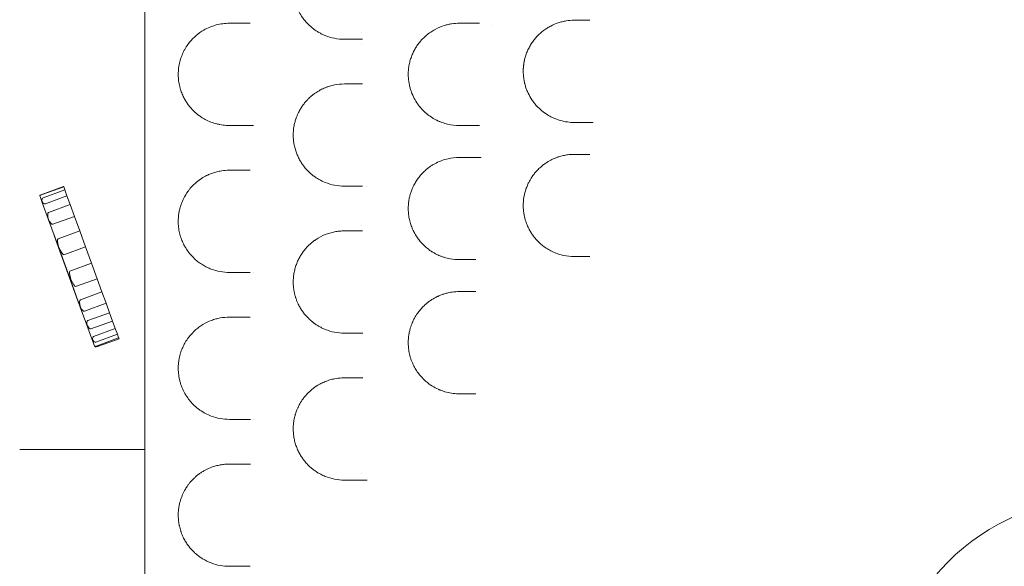
# Model space of a CAD drawing. Units: millimetres. Extents: x 49308 to 81684, y 35273 to 51593.
# Drawn here: x 64587 to 65358, y 40050 to 40478 of the extents above; entities that cross this region are included whole.
import ezdxf

# ---------------------------------------------------------------- set-up
doc = ezdxf.new("R2010")
doc.units = ezdxf.units.MM

# ---------------------------------------------------------------- blocks, each defined once
blk = doc.blocks.new('A$C4B0C6FD8')
at = {"color": 0, "linetype": 'Continuous', "lineweight": 0}
for p, q in [((28539.53, 30045.56), (28539.53, 30045.56)), ((28539.53, 30036.11), (28539.53, 30036.11)), ((28306.13, 29925.36), (28289.22, 29919.2)), ((28306.21, 29925.15), (28289.29, 29919)), ((28307.09, 29922.73), (28290.17, 29916.57)), ((28306.13, 29925.36), (28306.21, 29925.15)), ((28306.21, 29925.15), (28307.09, 29922.73)), ((28307.09, 29922.73), (28308.79, 29918.06)), ((28289.43, 29912.76), (28287.7, 29917.52)), ((28294.37, 29899.19), (28289.43, 29912.76)), ((28308.79, 29918.06), (28291.87, 29911.91)), ((28308.79, 29918.06), (28311.3, 29911.15)), ((28311.3, 29911.15), (28294.39, 29904.99)), ((28311.3, 29911.15), (28314.63, 29902)), ((28302.06, 29878.07), (28294.37, 29899.19)), ((28314.63, 29902), (28297.72, 29895.84)), ((28314.63, 29902), (28318.76, 29890.65)), ((28318.76, 29890.65), (28301.85, 29884.49)), ((28318.76, 29890.65), (28323.34, 29878.08)), ((28539.53, 29895.05), (28539.53, 29895.05)), ((28318.26, 29833), (28298.64, 29886.91)), ((28311.44, 29852.3), (28302.06, 29878.07)), ((28323.34, 29878.08), (28306.42, 29871.92)), ((28323.34, 29878.08), (28328, 29865.26)), ((28328, 29865.26), (28311.09, 29859.11)), ((28328, 29865.26), (28332.4, 29853.18)), ((28319.18, 29831.03), (28311.44, 29852.3)), ((28332.4, 29853.18), (28315.49, 29847.03)), ((28332.4, 29853.18), (28336.17, 29842.82)), ((28336.17, 29842.82), (28319.26, 29836.67)), ((28336.17, 29842.82), (28339.38, 29834)), ((28324.06, 29817.62), (28319.18, 29831.03)), ((28339.38, 29834), (28322.47, 29827.84)), ((28339.38, 29834), (28342.1, 29826.52)), ((28342.1, 29826.52), (28325.19, 29820.36)), ((28344.46, 29820.05), (28327.55, 29813.89)), ((28342.1, 29826.52), (28344.46, 29820.05)), ((28344.46, 29820.05), (28346.58, 29814.23)), ((28328.28, 29806.02), (28324.06, 29817.62)), ((28346.58, 29814.23), (28329.66, 29808.08)), ((28346.58, 29814.23), (28348.24, 29809.66)), ((28330.28, 29800.53), (28328.28, 29806.02)), ((28348.24, 29809.66), (28331.32, 29803.51)), ((28349.24, 29806.91), (28332.33, 29800.76)), ((28349.51, 29806.18), (28332.59, 29800.02)), ((28348.24, 29809.66), (28349.24, 29806.91)), ((28349.24, 29806.91), (28349.51, 29806.18)), ((28539.53, 29780.1), (28539.53, 29780.1)), ((28539.53, 29700.5), (28539.53, 29700.5))]:
    blk.add_line(p, q, dxfattribs=at)
at = {"color": 0, "linetype": 'Continuous', "lineweight": 0, "extrusion": (0, 0, -1)}
blk.add_circle((-29119.36, 29510.55), 171.18, dxfattribs=at)
at = {"color": 0, "linetype": 'Continuous', "lineweight": 0}
blk.add_arc((28640.94, 30055.13), 3.5, 282.90538, 282.91291, dxfattribs=at)
at = {"color": 0, "linetype": 'Continuous', "lineweight": 0, "extrusion": (0, 0, -1)}
blk.add_ellipse((28289.58, 29918.21), major_axis=(-0.7, 1.91), ratio=0.983062, start_param=-1.570796, end_param=-1.083851, dxfattribs=at)
at = {"color": 0, "linetype": 'Continuous', "lineweight": 0}
for centre, major_axis, ratio, start_param, end_param in [((28289.29, 29919.01), (-1.88, -0.68), 0.104403, -1.570796, -0.486945), ((28289.22, 29919.19), (1.88, 0.68), 0.103276, -2.654647, -1.570796), ((28291.61, 29912.61), (-1.44, 3.96), 0.475011, 0, 1.180858), ((28290.57, 29915.47), (1.3, -3.57), 0.526919, -1.180858, 0), ((28296.63, 29898.84), (-2.24, 6.14), 0.305848, 0, 1.355535), ((28295.72, 29901.33), (2, -5.48), 0.342667, -1.355535, 0), ((28305.38, 29874.79), (-3.53, 9.71), 0.193561, 0, 1.117517), ((28301.82, 29884.58), (4.61, -12.66), 0.148457, -1.117517, 0), ((28316.84, 29843.3), (-5.75, 15.8), 0.118942, 0, 0.904744), ((28309.73, 29862.84), (5.75, -15.81), 0.11889, -0.904744, 0), ((28322.21, 29828.56), (-2.95, 8.1), 0.231903, 0, 1.201289), ((28320.39, 29833.55), (2.08, -5.71), 0.329041, -1.201289, 0), ((28326.8, 29815.93), (-1.61, 4.43), 0.424197, 0, 1.153605), ((28325.2, 29820.34), (2.35, -6.45), 0.291236, -1.153605, 0), ((28331.44, 29803.18), (-1.78, 4.9), 0.383841, 0, 1.013729), ((28329.58, 29808.31), (1.75, -4.8), 0.391494, -1.013729, 0), ((28332.16, 29801.22), (0.69, -1.91), 0.984724, -1.570796, -1.10348), ((28332.59, 29800.03), (-1.88, -0.68), 0.389554, -1.570796, -0.467316), ((28332.37, 29800.63), (1.88, 0.68), 0.324428, -2.674276, -1.570796)]:
    blk.add_ellipse(centre, major_axis=major_axis, ratio=ratio, start_param=start_param, end_param=end_param, dxfattribs=at)
for points, knots in [([(28369.62, 29496.92), (28369.62, 29531.17), (28369.62, 29633.95), (28369.62, 29805.25), (28369.62, 29942.29), (28369.62, 30113.59), (28369.62, 30284.9), (28369.63, 30456.19), (28369.63, 30524.71)], [0, 0, 0, 0, 10.278117, 30.834351, 51.390585, 51.390585, 82.224894, 102.7811, 102.7811, 102.7811, 102.7811]), ([(28525.86, 30040.59), (28523.29, 30040.59), (28518.15, 30041.09), (28512.34, 30042.82), (28508.74, 30044.43), (28507.17, 30045.23), (28505.61, 30046.08), (28503.69, 30047.26), (28501.44, 30048.87), (28499.26, 30050.68), (28497.51, 30052.35), (28496.16, 30053.79), (28495.18, 30054.92), (28494.22, 30056.11), (28493.3, 30057.35), (28491.81, 30059.52), (28490.53, 30061.75), (28489.47, 30063.99), (28488.85, 30065.4), (28488.14, 30067.23), (28487.16, 30070.29), (28486.42, 30073.58), (28486.02, 30076.78), (28485.88, 30078.93), (28485.85, 30080.87), (28485.9, 30082.5), (28485.98, 30083.64), (28486.03, 30084.2), (28486.06, 30084.53), (28486.14, 30085.33), (28486.32, 30086.69), (28486.76, 30089.17), (28487.23, 30091.04), (28487.63, 30092.35), (28487.72, 30092.64), (28487.88, 30093.14), (28488.22, 30094.14), (28488.74, 30095.52), (28489.42, 30097.11), (28490.88, 30100.16), (28492.68, 30103.06), (28495.17, 30106.31), (28497.15, 30108.51), (28499.46, 30110.69), (28502.35, 30113.05), (28505.38, 30115.03), (28508.5, 30116.66), (28510.38, 30117.49), (28511.79, 30118.04), (28513, 30118.48), (28515.14, 30119.17), (28519.49, 30120.23), (28523.31, 30120.59), (28525.86, 30120.59)], [0, 0, 0, 0, 1.018791, 2.037582, 2.377179, 2.546978, 2.716776, 3.056373, 3.39597, 3.735567, 4.075164, 4.244963, 4.414761, 4.58456, 4.754358, 4.924157, 5.433552, 5.546751, 5.65995, 5.886348, 6.112746, 6.565542, 6.79194, 6.961739, 7.131537, 7.301336, 7.386235, 7.428685, 7.44991, 7.471134, 7.640933, 7.810731, 8.150329, 8.171553, 8.192778, 8.235228, 8.320127, 8.489926, 8.659724, 8.829523, 9.508717, 9.735115, 10.187911, 10.527508, 10.867105, 11.546299, 11.885896, 12.225493, 12.352842, 12.480191, 12.734888, 13.244284, 14.263075, 14.263075, 14.263075, 14.263075]), ([(28435.86, 29973.09), (28434.21, 29973.09), (28431.75, 29973.25), (28428.51, 29973.75), (28425.31, 29974.45), (28421.38, 29975.7), (28417.56, 29977.46), (28414.6, 29979.18), (28411.67, 29981.15), (28408.83, 29983.51), (28406.12, 29986.3), (28404.49, 29988.24), (28403.23, 29989.94), (28402.32, 29991.29), (28401.43, 29992.72), (28400.27, 29994.77), (28399.2, 29997.01), (28398.24, 29999.47), (28397.69, 30001.1), (28397.3, 30002.46), (28396.93, 30003.88), (28396.52, 30005.74), (28396.16, 30008.07), (28396, 30009.67), (28395.89, 30011.34), (28395.83, 30013.09), (28395.92, 30015.71), (28396.17, 30018.24), (28396.57, 30020.7), (28397.09, 30023.02), (28397.71, 30025.18), (28398.42, 30027.22), (28399.12, 30028.92), (28399.76, 30030.33), (28400.52, 30031.86), (28401.92, 30034.36), (28404.09, 30037.52), (28406.4, 30040.21), (28408.31, 30042.11), (28411.23, 30044.75), (28415.32, 30047.61), (28419.45, 30049.63), (28422.71, 30050.9), (28426.01, 30051.95), (28430.67, 30052.87), (28434.12, 30053.09), (28435.86, 30053.09)], [0, 0, 0, 0, 0.860718, 1.291077, 1.721435, 2.582153, 3.442871, 3.87323, 4.303588, 5.164306, 5.594665, 6.025024, 6.240203, 6.455383, 6.670562, 6.885741, 7.3161, 7.53128, 7.746459, 7.854049, 7.961639, 8.176818, 8.391997, 8.607177, 8.607177, 8.834037, 9.060897, 9.287758, 9.514618, 9.741478, 9.968338, 10.195199, 10.422059, 10.573299, 10.724539, 11.02702, 11.63198, 12.236941, 12.539421, 12.841902, 14.051823, 14.959264, 15.186124, 15.866705, 16.774146, 17.681587, 17.681587, 17.681587, 17.681587]), ([(28615.86, 29973.09), (28612.78, 29973.09), (28609.68, 29973.45), (28605.17, 29974.52), (28602.97, 29975.17), (28600.46, 29976.16), (28599.23, 29976.71), (28598.53, 29977.04), (28597.49, 29977.55), (28595.95, 29978.38), (28593.27, 29980.02), (28590.04, 29982.42), (28587.05, 29985.26), (28584.84, 29987.8), (28582.78, 29990.5), (28580.44, 29994.25), (28578.75, 29998.02), (28577.84, 30000.65), (28577.29, 30002.43), (28576.48, 30005.66), (28576.07, 30008.55), (28575.91, 30011.11), (28575.86, 30012.37), (28575.87, 30014.87), (28576.11, 30018.01), (28576.64, 30021.1), (28577.22, 30023.49), (28577.91, 30025.82), (28578.95, 30028.63), (28580.46, 30031.83), (28581.92, 30034.31), (28583.19, 30036.18), (28584.72, 30038.26), (28586.97, 30040.87), (28590.09, 30043.78), (28592.85, 30045.86), (28595.14, 30047.32), (28598.64, 30049.33), (28602.64, 30050.98), (28607.08, 30052.15), (28610.95, 30052.88), (28613.89, 30053.09), (28615.86, 30053.09)], [0, 0, 0, 0, 1.029031, 1.029031, 1.535773, 1.789144, 1.915829, 1.979172, 2.042515, 2.295886, 2.549257, 3.055999, 3.562741, 3.816112, 4.069484, 4.576226, 5.082968, 5.209653, 5.336339, 5.58971, 6.096452, 6.096452, 6.260658, 6.424863, 6.753274, 7.081684, 7.24589, 7.410095, 7.738506, 8.066917, 8.395327, 8.559533, 8.723738, 9.161619, 9.5995, 10.037381, 10.256322, 10.475262, 11.351024, 11.679435, 12.007845, 12.664667, 12.664667, 12.664667, 12.664667]), ([(28628.74, 30053.09), (28629.19, 30053.09), (28630.09, 30053.09), (28631.04, 30053.09), (28631.5, 30053.09)], [0, 0, 0, 0, 0.1694788, 0.3184243, 0.3184243, 0.3184243, 0.3184243]), ([(28705.86, 29975.48), (28704.04, 29975.48), (28700.39, 29975.72), (28695.45, 29976.75), (28691.97, 29977.93), (28689.43, 29978.99), (28687.37, 29979.97), (28684.14, 29981.8), (28680.3, 29984.53), (28676.84, 29987.83), (28674.36, 29990.77), (28672.05, 29993.95), (28670.06, 29997.44), (28668.67, 30000.7), (28667.98, 30002.61), (28667.51, 30004.07), (28667.17, 30005.31), (28666.96, 30006.19), (28666.84, 30006.69), (28666.67, 30007.45), (28666.5, 30008.34), (28666.35, 30009.24), (28666.29, 30009.66), (28666.26, 30009.85), (28666.24, 30009.98), (28666.23, 30010.08), (28665.98, 30011.96), (28665.82, 30014.4), (28665.88, 30016.92), (28665.92, 30017.69), (28665.94, 30018), (28665.96, 30018.3), (28665.98, 30018.57), (28666, 30018.72), (28666.01, 30018.95), (28666.06, 30019.45), (28666.14, 30020.21), (28666.3, 30021.42), (28666.5, 30022.62), (28666.71, 30023.66), (28666.82, 30024.18), (28666.89, 30024.48), (28667.06, 30025.21), (28667.38, 30026.45), (28668.09, 30028.74), (28669.17, 30031.54), (28670.48, 30034.19), (28671.65, 30036.22), (28672.58, 30037.68), (28673.56, 30039.09), (28674.95, 30040.9), (28677.56, 30043.9), (28680.9, 30046.87), (28684.49, 30049.34), (28688.26, 30051.51), (28692.23, 30053.19), (28696.33, 30054.37), (28700.52, 30055.22), (28703.73, 30055.48), (28705.86, 30055.48)], [0, 0, 0, 0, 0.544888, 1.089775, 1.498441, 1.634663, 1.907107, 2.17955, 2.724438, 3.269325, 3.541769, 3.814213, 4.359101, 4.631544, 4.767766, 4.903988, 5.04021, 5.108321, 5.142377, 5.176432, 5.312654, 5.380765, 5.41482, 5.423334, 5.431848, 5.448876, 5.448876, 5.928839, 6.088827, 6.108825, 6.128824, 6.16882, 6.188819, 6.198818, 6.208817, 6.248814, 6.328808, 6.408802, 6.56879, 6.648784, 6.68878, 6.708779, 6.728777, 6.888765, 7.048753, 7.368728, 7.688703, 7.848691, 8.008679, 8.168667, 8.328654, 8.64863, 9.28858, 9.608556, 9.928531, 10.568482, 10.888457, 11.208433, 11.848383, 11.848383, 11.848383, 11.848383]), ([(28525.86, 29925.59), (28523.3, 29925.59), (28518.19, 29926.09), (28511.57, 29928.04), (28506.83, 29930.33), (28503.8, 29932.2), (28500.81, 29934.31), (28497.71, 29937.03), (28495.07, 29940), (28493.21, 29942.44), (28491.66, 29944.77), (28490.05, 29947.67), (28488.87, 29950.29), (28488.05, 29952.51), (28487.5, 29954.23), (28487.02, 29956), (28486.47, 29958.44), (28486.09, 29960.98), (28485.9, 29963.57), (28485.83, 29966.15), (28485.96, 29968.97), (28486.32, 29971.74), (28486.78, 29974.23), (28487.3, 29976.32), (28487.85, 29978.06), (28488.37, 29979.57), (28489.05, 29981.31), (28489.93, 29983.21), (28490.79, 29984.85), (28491.88, 29986.74), (28493.34, 29988.95), (28495.24, 29991.38), (28496.82, 29993.12), (28498.19, 29994.49), (28499.06, 29995.3), (28500.22, 29996.31), (28501.31, 29997.19), (28503.35, 29998.7), (28505.26, 29999.92), (28508, 30001.42), (28510.04, 30002.37), (28511.85, 30003.06), (28513.07, 30003.5), (28515.07, 30004.15), (28519.45, 30005.22), (28523.29, 30005.59), (28525.86, 30005.59)], [0, 0, 0, 0, 1.017646, 2.035292, 2.713723, 3.052938, 3.392153, 4.070584, 4.522871, 4.749015, 5.08823, 5.427446, 5.766661, 5.936269, 6.105876, 6.275484, 6.445092, 6.784307, 6.953915, 7.123522, 7.462738, 7.688881, 7.858489, 8.141168, 8.282508, 8.367312, 8.593455, 8.819599, 8.989207, 9.158814, 9.49803, 9.837245, 10.17646, 10.303666, 10.515676, 10.60048, 10.854891, 11.024499, 11.533322, 11.702929, 12.211752, 12.402561, 12.466164, 12.720575, 13.229398, 14.247045, 14.247045, 14.247045, 14.247045]), ([(28720.55, 29975.48), (28720.2, 29975.48), (28719.32, 29975.48), (28718.47, 29975.48), (28717.97, 29975.48)], [0.9075849, 0.9075849, 0.9075849, 0.9075849, 1.0161914, 1.1855566, 1.1855566, 1.1855566, 1.1855566]), ([(28454.67, 29973.09), (28454.54, 29973.09), (28454, 29973.09), (28453.12, 29973.09), (28452.46, 29973.09), (28452.16, 29973.09)], [0.787767, 0.787767, 0.787767, 0.787767, 0.843301, 1.0119612, 1.1806215, 1.1806215, 1.1806215, 1.1806215]), ([(28631.55, 29973.09), (28631.08, 29973.09), (28630.1, 29973.09), (28629.19, 29973.09), (28628.74, 29973.09)], [0.8595948, 0.8595948, 0.8595948, 0.8595948, 1.0168801, 1.1863601, 1.1863601, 1.1863601, 1.1863601]), ([(28615.86, 29868.09), (28613.44, 29868.09), (28611.02, 29868.31), (28607.04, 29869.04), (28604.68, 29869.63), (28601.98, 29870.56), (28600.66, 29871.09), (28600, 29871.37), (28599.67, 29871.52), (28599.49, 29871.6), (28597.9, 29872.31), (28596.36, 29873.13), (28594.85, 29874.06), (28594.67, 29874.17), (28594.36, 29874.36), (28593.75, 29874.76), (28592.53, 29875.59), (28589.69, 29877.72), (28586.93, 29880.33), (28584.63, 29883.07), (28583.54, 29884.51), (28582.66, 29885.77), (28582.07, 29886.68), (28581.74, 29887.21), (28580.93, 29888.56), (28579.65, 29890.95), (28578.4, 29893.96), (28577.57, 29896.47), (28576.85, 29899.06), (28576.19, 29902.43), (28575.88, 29905.89), (28575.85, 29908.65), (28575.92, 29910.51), (28576.06, 29912.12), (28576.28, 29913.96), (28576.67, 29916.24), (28577.18, 29918.33), (28577.81, 29920.49), (28578.7, 29923.02), (28580.19, 29926.34), (28581.79, 29929.11), (28583.18, 29931.19), (28584.66, 29933.18), (28586.65, 29935.49), (28589, 29937.79), (28591.25, 29939.66), (28592.99, 29940.93), (28594.41, 29941.86), (28595.86, 29942.75), (28598.44, 29944.17), (28602.26, 29945.82), (28605.4, 29946.74), (28609.91, 29947.76), (28612.89, 29948.09), (28615.86, 29948.09)], [0, 0, 0, 0, 0.814806, 0.814806, 1.359325, 1.631585, 1.767715, 1.83578, 1.869813, 1.886829, 1.903845, 2.448365, 2.465381, 2.482397, 2.51643, 2.584494, 2.720624, 2.992884, 3.71891, 3.900417, 4.081923, 4.26343, 4.354183, 4.39956, 4.444936, 4.807949, 5.170962, 5.352469, 5.533975, 5.896988, 6.260001, 6.441508, 6.623014, 6.744019, 6.865023, 7.107032, 7.34904, 7.439794, 7.712054, 8.075067, 8.43808, 8.619586, 8.801093, 9.164106, 9.527119, 9.799378, 10.071638, 10.207768, 10.343898, 10.616158, 11.160677, 11.705197, 11.705197, 12.700073, 12.700073, 12.700073, 12.700073]), ([(28628.76, 29948.09), (28629.21, 29948.09), (28630.52, 29948.09), (28631.97, 29948.09), (28632.93, 29948.09)], [0, 0, 0, 0, 0.1694702, 0.469837, 0.469837, 0.469837, 0.469837]), ([(28705.86, 29870.48), (28703.05, 29870.48), (28698.82, 29870.92), (28694.05, 29872.21), (28691.4, 29873.16), (28689.45, 29873.98), (28687.55, 29874.89), (28685.06, 29876.26), (28682.05, 29878.24), (28679.25, 29880.55), (28677.15, 29882.6), (28675.82, 29884.04), (28674.71, 29885.36), (28673.49, 29886.94), (28672.06, 29889.02), (28670.77, 29891.23), (28669.96, 29892.83), (28669.57, 29893.65), (28669.38, 29894.07), (28669.28, 29894.3), (28668.7, 29895.61), (28667.94, 29897.61), (28667.31, 29899.76), (28667.05, 29900.79), (28666.96, 29901.18), (28666.87, 29901.56), (28666.75, 29902.08), (28666.62, 29902.74), (28666.32, 29904.32), (28666.07, 29906.18), (28665.91, 29908.33), (28665.84, 29910.47), (28665.91, 29913.17), (28666.26, 29916.4), (28666.77, 29919.05), (28667.29, 29921.12), (28667.9, 29923.17), (28668.82, 29925.68), (28669.86, 29927.96), (28670.84, 29929.82), (28671.62, 29931.17), (28672.52, 29932.58), (28673.69, 29934.28), (28675.1, 29936.1), (28677.14, 29938.37), (28679.31, 29940.46), (28681.81, 29942.48), (28683.56, 29943.7), (28684.79, 29944.48), (28686.45, 29945.49), (28688.65, 29946.63), (28690.71, 29947.5), (28691.88, 29947.96), (28692.55, 29948.2), (28694.49, 29948.86), (28697.07, 29949.56), (28701.27, 29950.29), (28704.1, 29950.48), (28705.86, 29950.48)], [0, 0, 0, 0, 0.846842, 1.270262, 1.481973, 1.693683, 1.905394, 2.117104, 2.540525, 2.963946, 3.175656, 3.387366, 3.528507, 3.669647, 3.951927, 4.234208, 4.375348, 4.445918, 4.481203, 4.498846, 4.516489, 4.869339, 5.08105, 5.116335, 5.15162, 5.186905, 5.22219, 5.29276, 5.36333, 5.645611, 5.786751, 5.927891, 6.210172, 6.492452, 6.774733, 6.915873, 7.057013, 7.339294, 7.621574, 7.72743, 7.903855, 8.044995, 8.186136, 8.468416, 8.680126, 9.032977, 9.315258, 9.597538, 9.650466, 9.738678, 10.162099, 10.37381, 10.400273, 10.532592, 10.58552, 11.008941, 11.326506, 11.855782, 11.855782, 11.855782, 11.855782]), ([(28435.86, 29858.09), (28433.45, 29858.09), (28428.66, 29858.53), (28422.83, 29860.14), (28418.88, 29861.84), (28416.67, 29862.98), (28415.03, 29863.93), (28413.41, 29864.97), (28411.29, 29866.48), (28408.33, 29868.94), (28405.12, 29872.34), (28402.85, 29875.44), (28401.78, 29877.15), (28401.4, 29877.79), (28400.93, 29878.6), (28400.28, 29879.79), (28399.49, 29881.42), (28398.74, 29883.16), (28398.04, 29885.01), (28397.42, 29886.98), (28396.88, 29889.05), (28396.43, 29891.26), (28396.09, 29893.58), (28395.95, 29895.36), (28395.87, 29896.96), (28395.85, 29898.58), (28395.91, 29900.4), (28396.02, 29901.69), (28396.1, 29902.47), (28396.27, 29903.89), (28396.65, 29906.18), (28397.17, 29908.29), (28397.69, 29910.07), (28398.25, 29911.77), (28399.43, 29914.75), (28400.78, 29917.39), (28401.9, 29919.23), (28402.48, 29920.14), (28402.93, 29920.81), (28403.76, 29921.98), (28404.69, 29923.19), (28406.45, 29925.26), (28408.45, 29927.29), (28410.85, 29929.35), (28413.64, 29931.43), (28416.35, 29933.07), (28419.31, 29934.54), (28421.93, 29935.64), (28425.18, 29936.7), (28429.26, 29937.63), (28432.84, 29938.04), (28435.26, 29938.09), (28435.86, 29938.09)], [0, 0, 0, 0, 1.263745, 2.52749, 3.159362, 3.475298, 3.791234, 4.107171, 4.423107, 5.054979, 5.897476, 6.45914, 6.599556, 6.669764, 6.739972, 6.950597, 7.161221, 7.371845, 7.582469, 7.793093, 8.003717, 8.214341, 8.424966, 8.63559, 8.688246, 8.846214, 9.056838, 9.16215, 9.188478, 9.267462, 9.548294, 9.829126, 9.899334, 10.109959, 10.390791, 10.952455, 11.163079, 11.215735, 11.373703, 11.479016, 11.794952, 12.005576, 12.637448, 13.058697, 13.479945, 14.322441, 14.638378, 15.164938, 15.79681, 16.428683, 17.376491, 17.692428, 17.692428, 17.692428, 17.692428]), ([(28525.86, 29810.59), (28523.32, 29810.59), (28518.24, 29811.08), (28512.48, 29812.77), (28508.51, 29814.52), (28506.18, 29815.74), (28504.28, 29816.9), (28502.98, 29817.78), (28502.24, 29818.31), (28501.13, 29819.14), (28499.5, 29820.46), (28497.41, 29822.43), (28495.73, 29824.25), (28494.45, 29825.81), (28493.21, 29827.44), (28491.75, 29829.62), (28490.58, 29831.71), (28489.91, 29833.06), (28489.58, 29833.75), (28489.02, 29834.97), (28488.44, 29836.43), (28487.98, 29837.74), (28487.73, 29838.51), (28487.37, 29839.67), (28486.89, 29841.45), (28486.39, 29843.95), (28486.07, 29846.3), (28485.9, 29848.47), (28485.86, 29850.09), (28485.87, 29851.4), (28485.91, 29852.71), (28486.02, 29854.34), (28486.25, 29856.27), (28486.57, 29858.17), (28486.97, 29860), (28487.61, 29862.39), (28488.59, 29865.25), (28490, 29868.42), (28491.6, 29871.31), (28493.55, 29874.27), (28495.26, 29876.4), (28496.48, 29877.74), (28496.94, 29878.22), (28497.84, 29879.16), (28499.35, 29880.59), (28500.89, 29881.85), (28501.81, 29882.55), (28502.17, 29882.83), (28502.83, 29883.3), (28505.64, 29885.24), (28509.59, 29887.3), (28514.5, 29889.01), (28518.22, 29889.92), (28522.02, 29890.47), (28524.58, 29890.59), (28525.86, 29890.59)], [0, 0, 0, 0, 1.024683, 2.049367, 2.390928, 2.732489, 3.07405, 3.24483, 3.330221, 3.415611, 3.757172, 4.098733, 4.440294, 4.611075, 4.781855, 5.123416, 5.464978, 5.521904, 5.578831, 5.692685, 5.920392, 6.034246, 6.091173, 6.1481, 6.375807, 6.603514, 6.831222, 7.002002, 7.172783, 7.258173, 7.343564, 7.514344, 7.685125, 7.855905, 8.026686, 8.197466, 8.539027, 8.880588, 9.22215, 9.563711, 10.019125, 10.132979, 10.189906, 10.246833, 10.588394, 10.929955, 10.97265, 11.015345, 11.100736, 11.271516, 12.296199, 12.808541, 13.320883, 13.833224, 14.345566, 14.345566, 14.345566, 14.345566]), ([(28615.86, 29763.09), (28615.57, 29763.09), (28615.27, 29763.1), (28613.21, 29763.14), (28609.67, 29763.46), (28605.33, 29764.43), (28602.36, 29765.42), (28601, 29765.95), (28600.38, 29766.21), (28600.07, 29766.34), (28599.82, 29766.45), (28599.61, 29766.54), (28597.87, 29767.32), (28596.19, 29768.21), (28594.57, 29769.23), (28594.44, 29769.31), (28594.21, 29769.46), (28593.76, 29769.75), (28592.86, 29770.35), (28591.1, 29771.63), (28588.19, 29774.08), (28585.52, 29776.92), (28583.09, 29780.09), (28581.21, 29782.96), (28579.6, 29786.11), (28578.56, 29788.61), (28578.07, 29789.98), (28577.38, 29792.06), (28576.57, 29795.13), (28575.97, 29799.3), (28575.84, 29802.35), (28575.88, 29804.9), (28576.05, 29807.33), (28576.49, 29810.36), (28577.01, 29812.68), (28577.47, 29814.36), (28577.91, 29815.78), (28578.78, 29818.21), (28579.97, 29820.85), (28581.32, 29823.31), (28582.79, 29825.67), (28584.81, 29828.42), (28587.49, 29831.38), (28590.1, 29833.75), (28592.61, 29835.68), (28594.95, 29837.23), (28596.97, 29838.37), (28598.41, 29839.09), (28599.24, 29839.48), (28600.49, 29840.04), (28602.39, 29840.79), (28604.53, 29841.47), (28607.12, 29842.16), (28608.87, 29842.5), (28612.07, 29842.96), (28613.97, 29843.09), (28615.86, 29843.09)], [0, 0, 0, 0, 0.100037, 0.100037, 0.701287, 1.302536, 1.603161, 1.753473, 1.791051, 1.828629, 1.866207, 1.884996, 1.903785, 2.505035, 2.517561, 2.530087, 2.555139, 2.605243, 2.705451, 2.905868, 3.306701, 3.90795, 4.108367, 4.5092, 4.910033, 5.110449, 5.260761, 5.310865, 5.711698, 6.112531, 6.413156, 6.513364, 6.780586, 7.047808, 7.31503, 7.415238, 7.515447, 7.715863, 8.116696, 8.317113, 8.517529, 8.918362, 9.319195, 9.720028, 10.020653, 10.321277, 10.621902, 10.772214, 10.847371, 10.922527, 11.223151, 11.523776, 11.674088, 12.125026, 12.125026, 12.766448, 12.766448, 12.766448, 12.766448]), ([(28435.86, 29743.09), (28433.46, 29743.09), (28428.67, 29743.53), (28422.44, 29745.25), (28417.17, 29747.61), (28413.53, 29749.83), (28410.71, 29751.95), (28408.64, 29753.74), (28406.62, 29755.75), (28404.32, 29758.39), (28402.47, 29760.98), (28400.93, 29763.57), (28399.92, 29765.48), (28398.89, 29767.75), (28397.95, 29770.23), (28397.28, 29772.47), (28396.82, 29774.35), (28396.55, 29775.65), (28396.29, 29777.17), (28396.09, 29778.73), (28395.93, 29780.5), (28395.84, 29782.63), (28395.88, 29785.34), (28396.12, 29787.84), (28396.39, 29789.6), (28396.65, 29791.09), (28396.98, 29792.52), (28397.34, 29793.89), (28397.73, 29795.22), (28398.48, 29797.43), (28399.7, 29800.32), (28401.16, 29803.06), (28402.32, 29804.92), (28403.12, 29806.08), (28403.93, 29807.2), (28405.79, 29809.58), (28408.53, 29812.43), (28411.98, 29815.27), (28416.23, 29818.11), (28420.67, 29820.23), (28425.23, 29821.71), (28429.88, 29822.77), (28433.45, 29823.09), (28435.86, 29823.09)], [0, 0, 0, 0, 1.263646, 2.527291, 3.369722, 4.212152, 4.633367, 5.054582, 5.475798, 5.897013, 6.528836, 6.739443, 7.020253, 7.301063, 7.581874, 7.862684, 8.003089, 8.143494, 8.237097, 8.424304, 8.564709, 8.705114, 8.985924, 9.266734, 9.372038, 9.477342, 9.68795, 9.793253, 9.898557, 10.109165, 10.53038, 10.951595, 11.232405, 11.37281, 11.513215, 11.794026, 12.636456, 13.268279, 13.900102, 15.163747, 15.79557, 16.427393, 17.691038, 17.691038, 17.691038, 17.691038]), ([(28525.86, 29695.59), (28523.33, 29695.59), (28518.25, 29696.08), (28512.07, 29697.89), (28507.91, 29699.81), (28505.87, 29700.93), (28504.73, 29701.63), (28503.59, 29702.35), (28502.19, 29703.33), (28499.99, 29705.03), (28497.5, 29707.29), (28495.49, 29709.52), (28494.37, 29710.92), (28493.9, 29711.53), (28492.97, 29712.79), (28491.65, 29714.78), (28490.29, 29717.23), (28489.3, 29719.33), (28488.62, 29720.96), (28488, 29722.65), (28487.44, 29724.4), (28486.96, 29726.21), (28486.49, 29728.4), (28486.19, 29730.34), (28485.92, 29732.95), (28485.8, 29735.9), (28485.98, 29739.09), (28486.25, 29741.23), (28486.52, 29742.92), (28486.84, 29744.46), (28487.17, 29745.77), (28487.39, 29746.56), (28487.85, 29748.13), (28488.49, 29749.92), (28489.2, 29751.61), (28489.67, 29752.65), (28490.25, 29753.83), (28491.51, 29756.18), (28492.82, 29758.2), (28494.05, 29759.84), (28494.67, 29760.65), (28495.31, 29761.42), (28496.28, 29762.54), (28497.62, 29763.96), (28499.53, 29765.75), (28502.41, 29768.09), (28505.44, 29770.07), (28507.97, 29771.38), (28509.54, 29772.12), (28511.52, 29772.97), (28514.55, 29774.03), (28518.89, 29775.08), (28522.68, 29775.53), (28525.22, 29775.59), (28525.86, 29775.59)], [0, 0, 0, 0, 1.032638, 2.065276, 2.581595, 2.839754, 2.968834, 3.097914, 3.356073, 3.614233, 4.130552, 4.560817, 4.64687, 4.732924, 4.818977, 5.163189, 5.507402, 5.679508, 5.851615, 6.023721, 6.195827, 6.367934, 6.54004, 6.798199, 6.884253, 7.228465, 7.572678, 7.7161, 7.802153, 8.031628, 8.146366, 8.17505, 8.261103, 8.605316, 8.720053, 8.806106, 8.949528, 9.121635, 9.637954, 9.724007, 9.81006, 9.982166, 10.068219, 10.326379, 10.670592, 11.014804, 11.703229, 12.047442, 12.133495, 12.391655, 12.907974, 13.424293, 14.198771, 14.45693, 14.45693, 14.45693, 14.45693]), ([(28435.86, 29628.09), (28433.46, 29628.09), (28428.67, 29628.53), (28421.64, 29630.47), (28416.29, 29633.07), (28413.17, 29635.14), (28412.1, 29635.92), (28411.3, 29636.51), (28410.11, 29637.46), (28408.9, 29638.53), (28408.05, 29639.35), (28407.36, 29640.02), (28406.19, 29641.24), (28404.54, 29643.15), (28402.66, 29645.7), (28401.19, 29648.09), (28400.08, 29650.18), (28399.28, 29651.86), (28398.66, 29653.36), (28398.26, 29654.45), (28398.03, 29655.08), (28397.49, 29656.7), (28397.02, 29658.41), (28396.63, 29660.25), (28396.49, 29661), (28396.33, 29661.95), (28396.17, 29663.1), (28395.99, 29664.67), (28395.86, 29666.65), (28395.85, 29669.08), (28395.98, 29671.48), (28396.27, 29674.04), (28396.77, 29676.75), (28397.49, 29679.5), (28398.19, 29681.6), (28398.81, 29683.2), (28399.79, 29685.49), (28400.97, 29687.74), (28402.31, 29689.89), (28403.05, 29690.99), (28403.96, 29692.25), (28405.21, 29693.84), (28406.98, 29695.82), (28408.98, 29697.76), (28411.02, 29699.49), (28412.77, 29700.77), (28414.18, 29701.72), (28415.61, 29702.61), (28418.15, 29704.03), (28421.49, 29705.51), (28425.3, 29706.73), (28428.76, 29707.51), (28432.28, 29707.99), (28434.66, 29708.09), (28435.86, 29708.09)], [0, 0, 0, 0, 1.257444, 2.514888, 3.772332, 4.243874, 4.322464, 4.401054, 4.715415, 5.029776, 5.134563, 5.23935, 5.448924, 5.868072, 6.28722, 6.706368, 6.915943, 7.125517, 7.335091, 7.439878, 7.492271, 7.544665, 7.963813, 8.016206, 8.0686, 8.173387, 8.278174, 8.382961, 8.592535, 8.802109, 9.011683, 9.221257, 9.500689, 9.780121, 10.059553, 10.199269, 10.338985, 10.897849, 11.107423, 11.316997, 11.421784, 11.736145, 12.155293, 12.574441, 12.993589, 13.412737, 13.622311, 13.831885, 14.251033, 15.089329, 15.718051, 16.346773, 16.975495, 17.604217, 17.604217, 17.604217, 17.604217]), ([(28543.83, 29695.59), (28543.75, 29695.59), (28543.43, 29695.59), (28542.64, 29695.59), (28541.54, 29695.59), (28540.74, 29695.59), (28540.36, 29695.59)], [0.7323407, 0.7323407, 0.7323407, 0.7323407, 0.7606374, 0.8451527, 1.0141833, 1.1832138, 1.1832138, 1.1832138, 1.1832138])]:
    blk.add_open_spline(points, degree=3, knots=knots, dxfattribs=at)
for points in [[(28435.86, 30053.09), (28441.13, 30053.09), (28446.56, 30053.09), (28452.16, 30053.09)], [(28615.86, 30053.09), (28620.12, 30053.09), (28624.41, 30053.09), (28628.74, 30053.09)], [(28705.86, 30055.48), (28709.88, 30055.48), (28713.92, 30055.48), (28717.98, 30055.48)], [(28540.11, 30040.59), (28535.28, 30040.59), (28530.53, 30040.59), (28525.86, 30040.59)], [(28525.86, 30005.59), (28530.53, 30005.59), (28535.28, 30005.59), (28540.1, 30005.59)], [(28717.97, 29975.48), (28713.92, 29975.48), (28709.88, 29975.48), (28705.86, 29975.48)], [(28452.16, 29973.09), (28446.56, 29973.09), (28441.13, 29973.09), (28435.86, 29973.09)], [(28628.74, 29973.09), (28624.41, 29973.09), (28620.11, 29973.09), (28615.86, 29973.09)], [(28631.55, 29973.09), (28631.55, 29973.09), (28631.55, 29973.09), (28631.55, 29973.09)], [(28615.86, 29948.09), (28620.12, 29948.09), (28624.42, 29948.09), (28628.76, 29948.09)], [(28705.86, 29950.48), (28709.88, 29950.48), (28713.92, 29950.48), (28717.98, 29950.48)], [(28435.86, 29938.09), (28441.14, 29938.09), (28446.58, 29938.09), (28452.18, 29938.09)], [(28540.14, 29925.59), (28535.31, 29925.59), (28530.55, 29925.59), (28525.86, 29925.59)], [(28542.84, 29925.59), (28542.84, 29925.59), (28542.84, 29925.59), (28542.84, 29925.59)], [(28525.86, 29890.59), (28530.56, 29890.59), (28535.34, 29890.59), (28540.19, 29890.59)], [(28628.82, 29868.09), (28624.46, 29868.09), (28620.14, 29868.09), (28615.86, 29868.09)], [(28718, 29870.48), (28713.93, 29870.48), (28709.88, 29870.48), (28705.86, 29870.48)], [(28452.22, 29858.09), (28446.61, 29858.09), (28441.16, 29858.09), (28435.86, 29858.09)], [(28454.82, 29858.09), (28454.82, 29858.09), (28454.82, 29858.09), (28454.82, 29858.09)], [(28615.86, 29843.09), (28620.15, 29843.09), (28624.48, 29843.09), (28628.85, 29843.09)], [(28435.86, 29823.09), (28441.17, 29823.09), (28446.63, 29823.09), (28452.25, 29823.09)], [(28540.28, 29810.59), (28535.4, 29810.59), (28530.59, 29810.59), (28525.86, 29810.59)], [(28525.86, 29775.59), (28530.6, 29775.59), (28535.43, 29775.59), (28540.33, 29775.59)], [(28628.87, 29763.09), (28624.49, 29763.09), (28620.15, 29763.09), (28615.86, 29763.09)], [(28452.29, 29743.09), (28446.66, 29743.09), (28441.19, 29743.09), (28435.86, 29743.09)], [(28455.07, 29743.09), (28455.07, 29743.09), (28455.07, 29743.09), (28455.07, 29743.09)], [(28369.62, 29719.62), (28334.87, 29719.62), (28301.56, 29719.62), (28271.79, 29719.62)], [(28435.86, 29708.09), (28441.19, 29708.09), (28446.67, 29708.09), (28452.3, 29708.09)], [(28540.36, 29695.59), (28535.45, 29695.59), (28530.61, 29695.59), (28525.86, 29695.59)], [(28452.28, 29628.09), (28446.67, 29628.09), (28441.19, 29628.09), (28435.86, 29628.09)]]:
    blk.add_open_spline(points, degree=3, dxfattribs=at)

msp = doc.modelspace()

# ---------------------------------------------------------------- block references
msp.add_blockref('A$C4B0C6FD8', (36315.54, 10421.81))

doc.saveas('drawing.dxf')
